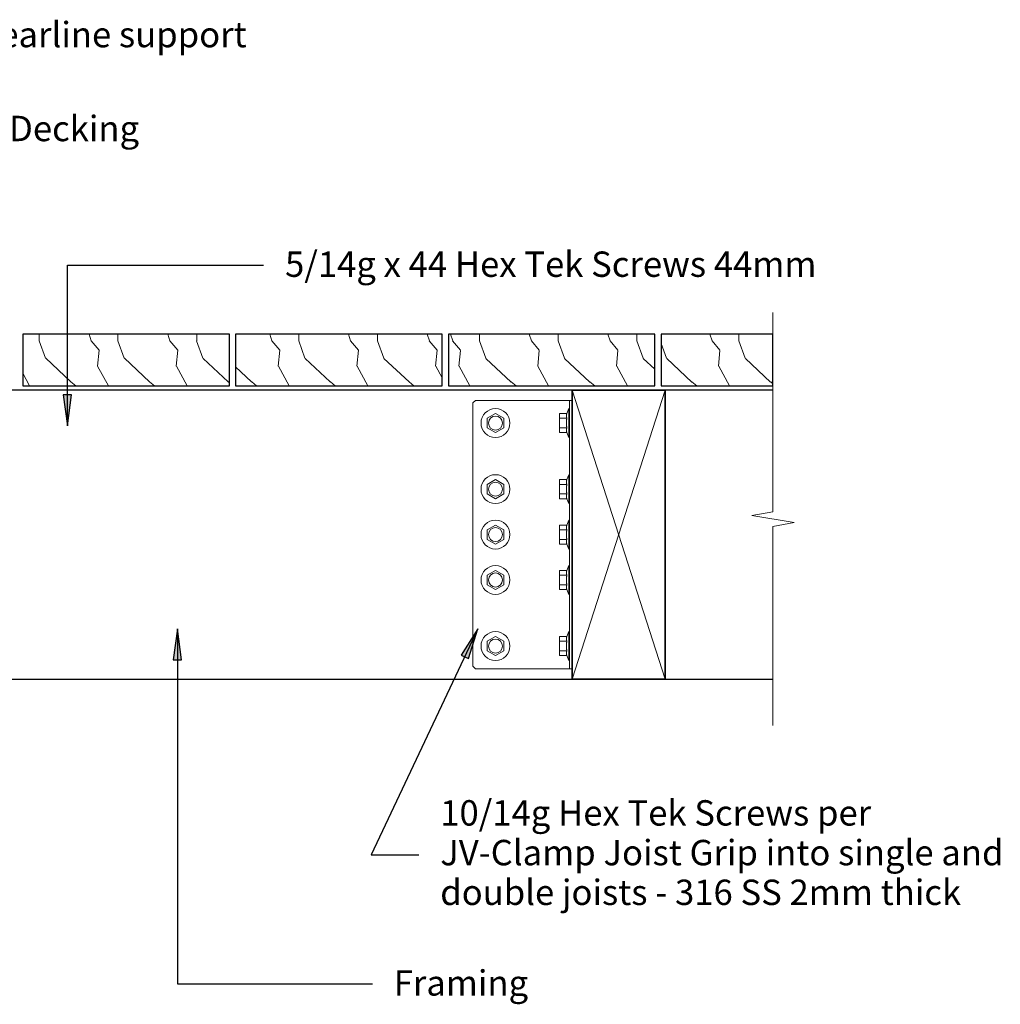
# Model space of a CAD drawing. Units: millimetres. Extents: x -231 to 652, y -352 to 279.
# Drawn here: x 177 to 652, y -297 to 179 of the extents above; entities that cross this region are included whole.
import ezdxf

# ---------------------------------------------------------------- set-up
doc = ezdxf.new("R2010")
doc.units = ezdxf.units.MM
for name, color, linetype in [('_annotate', 241, 'Continuous'), ('_hatch', 253, 'Continuous'), ('_lines', 3, 'Continuous')]:
    doc.layers.add(name, color=color, linetype=linetype)
for name, color, linetype, lineweight in [('A-ANNO-NOTE', 7, 'Continuous', 9), ('A-DETL-GENF', 7, 'Continuous', 13), ('G-IMPT', 7, 'Continuous', 13)]:
    doc.layers.add(name, color=color, linetype=linetype, lineweight=lineweight)
doc.styles.add('Arial', font='arial.ttf', dxfattribs={"height": 12.294162})

# ---------------------------------------------------------------- blocks, each defined once
blk = doc.blocks.new('glv_framing lines1 - lines 141-429101-gv100-36 - bracket face detail')
at = {"layer": 'A-DETL-GENF', "lineweight": 25}
for p, q in [((355, 70), (0, 70)), ((452.17, 70), (400, 70)), ((0, -70), (355, -70)), ((400, -70), (452.17, -70))]:
    blk.add_line(p, q, dxfattribs=at)
blk = doc.blocks.new('glv_flooring timber section - lines 25mm deck-V2-gv100-36 - bracket face detail')
at = {"layer": 'A-DETL-GENF'}
h = blk.add_hatch(dxfattribs=at)
h.set_pattern_fill('FP_4', color=256, style=0, pattern_type=2)
h.set_pattern_definition([(108.435, (-169.094, -14.5), (-38.0998, 76.2001), [14.458, -106.025]), (139.399, (-173.666, -0.784), (-228.60143, 190.498584), [7.025, -344.239]), (136.848, (-140.9, 3.788), (-571.503696, 533.396464), [16.712, -818.886]), (109.983, (-153.092, 15.218), (-114.299245, 304.799996), [8.919, -437.03]), (90, (-156.14, -14.5), (-38.1, 38.1), [7.62, -30.48]), (118.443, (-156.14, -6.88), (266.700495, -495.299703), [20.799, -1019.129]), (84.289, (-166.046, 11.408), (-38.10231, -342.899396), [7.658, -375.242]), (129.806, (-165.284, 19.028), (152.40142, -190.49853), [5.951, -291.619])])
h.paths.add_polyline_path([(100, -12.5), (100, 12.5), (0, 12.5), (0, -12.5)], flags=0)
at = {"layer": 'A-DETL-GENF', "lineweight": 25}
for p, q in [((100, 12.5), (0, 12.5)), ((0, 12.5), (0, -12.5)), ((100, -12.5), (100, 12.5)), ((0, -12.5), (100, -12.5))]:
    blk.add_line(p, q, dxfattribs=at)
blk = doc.blocks.new('glv_flooring timber section - lines 25mm deck-V3-gv100-36 - bracket face detail')
at = {"layer": 'A-DETL-GENF'}
h = blk.add_hatch(dxfattribs=at)
h.set_pattern_fill('FP_6', color=256, style=0, pattern_type=2)
h.set_pattern_definition([(108.435, (-272.094, -14.5), (-38.09982, 76.2001), [14.458, -106.025]), (139.399, (-276.666, -0.784), (-228.60143, 190.498584), [7.025, -344.239]), (136.848, (-243.9, 3.788), (-571.503696, 533.396464), [16.712, -818.886]), (109.983, (-256.092, 15.218), (-114.299245, 304.799996), [8.919, -437.03]), (90, (-259.14, -14.5), (-38.1, 38.1), [7.62, -30.48]), (118.443, (-259.14, -6.88), (266.700495, -495.2997033), [20.799, -1019.129]), (84.289, (-269.046, 11.408), (-38.10231, -342.899396), [7.658, -375.242]), (129.806, (-268.284, 19.028), (152.40142, -190.49853), [5.951, -291.619])])
h.paths.add_polyline_path([(100, -12.5), (100, 12.5), (0, 12.5), (0, -12.5)], flags=0)
at = {"layer": 'A-DETL-GENF', "lineweight": 25}
for p, q in [((100, 12.5), (0, 12.5)), ((0, 12.5), (0, -12.5)), ((100, -12.5), (100, 12.5)), ((0, -12.5), (100, -12.5))]:
    blk.add_line(p, q, dxfattribs=at)
blk = doc.blocks.new('GV-Clamp Joist Grip_ele - j-rex_joist_grip_mod_bim_4_flat-420738-gv100-36 - bracket face detail')
at = {"layer": 'G-IMPT'}
blk.add_line((-1.4, 130), (0, 130), dxfattribs=at)
at = {"layer": 'G-IMPT', "flags": 128}
for points in [[(0, 0), (-1.4, 0), (-1.4, 130), (-3.4, 130), (-46.88, 130), (-48.18, 128.8), (-48.18, 1.2), (-46.88, 0), (-3.4, 0), (-1.4, 0)], [(-2.62, 121.31), (-6.26, 121.31), (-6.26, 123.62), (-2.62, 123.62), (-1.71, 126)], [(-1.4, 112), (-1.71, 112), (-1.71, 126), (-1.4, 126)], [(-2.62, 116.69), (-6.26, 116.69), (-6.26, 121.31)], [(-1.71, 112), (-2.62, 114.38), (-6.26, 114.38), (-6.26, 116.69)], [(-2.62, 89.31), (-6.26, 89.31), (-6.26, 91.62), (-2.62, 91.62), (-1.71, 94)], [(-1.4, 80), (-1.71, 80), (-1.71, 94), (-1.4, 94)], [(-2.62, 84.69), (-6.26, 84.69), (-6.26, 89.31)], [(-1.71, 80), (-2.62, 82.38), (-6.26, 82.38), (-6.26, 84.69)], [(-2.62, 67.31), (-6.26, 67.31), (-6.26, 69.62), (-2.62, 69.62), (-1.71, 72)], [(-1.4, 58), (-1.71, 58), (-1.71, 72), (-1.4, 72)], [(-2.62, 62.69), (-6.26, 62.69), (-6.26, 67.31)], [(-1.71, 58), (-2.62, 60.38), (-6.26, 60.38), (-6.26, 62.69)], [(-2.62, 45.31), (-6.26, 45.31), (-6.26, 47.62), (-2.62, 47.62), (-1.71, 50)], [(-1.4, 36), (-1.71, 36), (-1.71, 50), (-1.4, 50)], [(-2.62, 40.69), (-6.26, 40.69), (-6.26, 45.31)], [(-1.71, 36), (-2.62, 38.38), (-6.26, 38.38), (-6.26, 40.69)], [(-2.62, 13.31), (-6.26, 13.31), (-6.26, 15.62), (-2.62, 15.62), (-1.71, 18)], [(-1.4, 4), (-1.71, 4), (-1.71, 18), (-1.4, 18)], [(-2.62, 8.69), (-6.26, 8.69), (-6.26, 13.31)], [(-1.71, 4), (-2.62, 6.38), (-6.26, 6.38), (-6.26, 8.69)]]:
    blk.add_lwpolyline(points, dxfattribs=at)
for points in [[(-37.18, 114.38), (-33.18, 116.69), (-33.18, 121.31), (-37.18, 123.62), (-41.18, 121.31), (-41.18, 116.69)], [(-37.18, 82.38), (-33.18, 84.69), (-33.18, 89.31), (-37.18, 91.62), (-41.18, 89.31), (-41.18, 84.69)], [(-37.18, 60.38), (-33.18, 62.69), (-33.18, 67.31), (-37.18, 69.62), (-41.18, 67.31), (-41.18, 62.69)], [(-37.18, 38.38), (-33.18, 40.69), (-33.18, 45.31), (-37.18, 47.62), (-41.18, 45.31), (-41.18, 40.69)], [(-37.18, 6.38), (-33.18, 8.69), (-33.18, 13.31), (-37.18, 15.62), (-41.18, 13.31), (-41.18, 8.69)]]:
    blk.add_lwpolyline(points, close=True, dxfattribs=at)
at = {"layer": 'G-IMPT'}
for centre, radius in [((-37.18, 119), 7), ((-37.18, 119), 3.4), ((-37.18, 87), 7), ((-37.18, 87), 3.4), ((-37.18, 65), 7), ((-37.18, 65), 3.4), ((-37.18, 43), 7), ((-37.18, 43), 3.4), ((-37.18, 11), 7), ((-37.18, 11), 3.4)]:
    blk.add_circle(centre, radius, dxfattribs=at)
for points in [[(-2.62, 121.31), (-3.05, 122.46), (-2.62, 123.62)], [(-2.62, 116.69), (-3.05, 119), (-2.62, 121.31)], [(-2.62, 114.38), (-3.05, 115.54), (-2.62, 116.69)], [(-2.62, 89.31), (-3.05, 90.46), (-2.62, 91.62)], [(-2.62, 84.69), (-3.05, 87), (-2.62, 89.31)], [(-2.62, 82.38), (-3.05, 83.54), (-2.62, 84.69)], [(-2.62, 67.31), (-3.05, 68.46), (-2.62, 69.62)], [(-2.62, 62.69), (-3.05, 65), (-2.62, 67.31)], [(-2.62, 60.38), (-3.05, 61.54), (-2.62, 62.69)], [(-2.62, 45.31), (-3.05, 46.46), (-2.62, 47.62)], [(-2.62, 40.69), (-3.05, 43), (-2.62, 45.31)], [(-2.62, 38.38), (-3.05, 39.54), (-2.62, 40.69)], [(-2.62, 13.31), (-3.05, 14.46), (-2.62, 15.62)], [(-2.62, 8.69), (-3.05, 11), (-2.62, 13.31)], [(-2.62, 6.38), (-3.05, 7.54), (-2.62, 8.69)]]:
    blk.add_rational_spline(points, [1, 1.15470053838, 1], degree=2, dxfattribs=at)
blk = doc.blocks.new('GV-Clamp Joist Grip_ele - Short-420835-gv100-36 - bracket face detail')
at = {"rotation": 180}
blk.add_blockref('GV-Clamp Joist Grip_ele - j-rex_joist_grip_mod_bim_4_flat-420738-gv100-36 - bracket face detail', (0, 65), dxfattribs=at)
blk = doc.blocks.new('glv_framing - 140 x 45-V4-gv100-36 - bracket face detail')
at = {"layer": 'A-DETL-GENF', "lineweight": 35}
for p, q in [((-22.5, 70), (22.5, 70)), ((-22.5, -70), (-22.5, 70)), ((22.5, 70), (22.5, -70)), ((22.5, -70), (-22.5, -70))]:
    blk.add_line(p, q, dxfattribs=at)
at = {"layer": 'A-DETL-GENF'}
for p, q in [((-22.5, 70), (22.5, -70)), ((22.5, 70), (-22.5, -70))]:
    blk.add_line(p, q, dxfattribs=at)
blk = doc.blocks.new('glv_flooring timber section - lines 25mm deck-V5-gv100-36 - bracket face detail')
at = {"layer": 'A-DETL-GENF'}
h = blk.add_hatch(dxfattribs=at)
h.set_pattern_fill('FP_7', color=256, style=0, pattern_type=2)
h.set_pattern_definition([(108.435, (-375.094, -14.5), (-38.09982, 76.2001), [14.458, -106.025]), (139.399, (-379.666, -0.784), (-228.60143, 190.498584), [7.025, -344.239]), (136.848, (-346.9, 3.788), (-571.5036956, 533.396464), [16.712, -818.886]), (109.983, (-359.092, 15.218), (-114.299245, 304.799996), [8.919, -437.03]), (90, (-362.14, -14.5), (-38.1, 38.1), [7.62, -30.48]), (118.443, (-362.14, -6.88), (266.7004952, -495.2997033), [20.799, -1019.129]), (84.289, (-372.046, 11.408), (-38.10231, -342.899396), [7.658, -375.242]), (129.806, (-371.284, 19.028), (152.40142, -190.49853), [5.951, -291.619])])
h.paths.add_polyline_path([(100, -12.5), (100, 12.5), (0, 12.5), (0, -12.5)], flags=0)
at = {"layer": 'A-DETL-GENF', "lineweight": 25}
for p, q in [((100, 12.5), (0, 12.5)), ((0, 12.5), (0, -12.5)), ((100, -12.5), (100, 12.5)), ((0, -12.5), (100, -12.5))]:
    blk.add_line(p, q, dxfattribs=at)
blk = doc.blocks.new('glv_flooring timber section - lines 25mm deck-426393-gv100-36 - bracket face detail')
at = {"layer": 'A-DETL-GENF'}
h = blk.add_hatch(dxfattribs=at)
h.set_pattern_fill('FP_8', color=256, style=0, pattern_type=2)
h.set_pattern_definition([(108.435, (-478.094, -14.5), (-38.09982, 76.2001), [14.458, -106.025]), (139.399, (-482.666, -0.784), (-228.601428, 190.498584), [7.025, -344.239]), (136.848, (-449.9, 3.788), (-571.5036956, 533.396464), [16.712, -818.886]), (109.983, (-462.092, 15.218), (-114.299245, 304.799996), [8.919, -437.03]), (90, (-465.14, -14.5), (-38.1, 38.1), [7.62, -30.48]), (118.443, (-465.14, -6.88), (266.7004952, -495.2997033), [20.799, -1019.129]), (84.289, (-475.046, 11.408), (-38.10231, -342.899396), [7.658, -375.242]), (129.806, (-474.284, 19.028), (152.40142, -190.49853), [5.951, -291.619])])
h.paths.add_polyline_path([(54.17, -12.5), (54.17, 12.5), (0, 12.5), (0, -12.5)], flags=0)
at = {"layer": 'A-DETL-GENF', "lineweight": 25}
for p, q in [((54.17, 12.5), (0, 12.5)), ((0, 12.5), (0, -12.5)), ((54.17, -12.5), (54.17, 12.5)), ((0, -12.5), (54.17, -12.5))]:
    blk.add_line(p, q, dxfattribs=at)
blk = doc.blocks.new('breakline_anno_single - breakline_anno_single-249188-gv100-36 - bracket face detail')
at = {"layer": 'A-ANNO-NOTE'}
for p, q in [((-0.347, -2.062), (0.347, 2.062)), ((0.347, 2.062), (0.711, 0)), ((-0.347, -2.062), (-0.711, 0)), ((-20, 0), (-0.711, 0)), ((20, 0), (0.711, 0))]:
    blk.add_line(p, q, dxfattribs=at)

msp = doc.modelspace()

# ---------------------------------------------------------------- hatches: boundary and pattern name
at = {"layer": '_hatch'}
for points in [[(200.58, -17.32), (202.56, -2.32), (198.61, -2.32)], [(253.84, -115.64), (251.86, -130.64), (255.81, -130.64)], [(399.35, -115.64), (391.16, -128.36), (394.73, -130.05)]]:
    msp.add_hatch(color=256, dxfattribs=at).paths.add_polyline_path(points, flags=0)

# ---------------------------------------------------------------- linework, layer by layer
at = {"layer": '_lines'}
for p, q in [((200.58, 60.48), (295.59, 60.48)), ((200.58, -17.32), (200.58, 60.48)), ((202.56, -2.32), (198.61, -2.32)), ((198.61, -2.32), (200.58, -17.32)), ((200.58, -17.32), (202.56, -2.32)), ((253.84, -115.64), (251.86, -130.64)), ((255.81, -130.64), (253.84, -115.64)), ((253.84, -115.64), (253.84, -287.62)), ((399.35, -115.64), (347.68, -225.07)), ((399.35, -115.64), (391.16, -128.36)), ((394.73, -130.05), (399.35, -115.64)), ((391.16, -128.36), (394.73, -130.05)), ((251.86, -130.64), (255.81, -130.64)), ((347.68, -225.07), (370.71, -225.07)), ((253.84, -287.62), (348.21, -287.62))]:
    msp.add_line(p, q, dxfattribs=at)

# ---------------------------------------------------------------- block references
at = {"layer": 'A-ANNO-NOTE', "xscale": 5, "yscale": 5, "zscale": 5, "rotation": 89.99999999999991}
msp.add_blockref('breakline_anno_single - breakline_anno_single-249188-gv100-36 - bracket face detail', (542.17, -62.5), dxfattribs=at)
at = {"layer": 'A-DETL-GENF'}
for name, p in [('glv_flooring timber section - lines 25mm deck-V2-gv100-36 - bracket face detail', (179, 14.5)), ('glv_flooring timber section - lines 25mm deck-V3-gv100-36 - bracket face detail', (282, 14.5)), ('glv_flooring timber section - lines 25mm deck-V5-gv100-36 - bracket face detail', (385, 14.5)), ('glv_flooring timber section - lines 25mm deck-426393-gv100-36 - bracket face detail', (488, 14.5)), ('glv_framing - 140 x 45-V4-gv100-36 - bracket face detail', (467.5, -70)), ('glv_framing lines1 - lines 141-429101-gv100-36 - bracket face detail', (90, -70))]:
    msp.add_blockref(name, p, dxfattribs=at)
at = {"layer": 'A-DETL-GENF', "rotation": 180}
msp.add_blockref('GV-Clamp Joist Grip_ele - Short-420835-gv100-36 - bracket face detail', (445, -70), dxfattribs=at)

# ---------------------------------------------------------------- texts
at = {"layer": '_annotate', "attachment_point": 1, "line_spacing_factor": 0.938532, "style": 'Arial', "bg_fill": 3, "box_fill_scale": 1.25, "bg_fill_color": 0, "bg_fill_transparency": 0}
for s, insert, char_height, width in [('Glass Vice Clearline support\\Pbracket', (71.11, 178.29), 12.2942, 257.85), ('H3.2 Timber Decking', (72.99, 132.81), 12.2942, 191.85), ('5/14g x 44 Hex Tek Screws 44mm', (305.96, 67.1), 12.2942, 312), ('Framing', (358.58, -281), 12.294, 74.85)]:
    msp.add_mtext(s, dxfattribs=dict(at, insert=insert, char_height=char_height, width=width))

# ---------------------------------------------------------------- next in the draw order: texts
at = {"layer": '_annotate', "insert": (381.08, -198.64), "char_height": 12.2942, "width": 319.2, "attachment_point": 1, "line_spacing_factor": 0.938532, "style": 'Arial', "bg_fill": 3, "box_fill_scale": 1.25, "bg_fill_color": 0, "bg_fill_transparency": 0}
msp.add_mtext('10/14g Hex Tek Screws per\\PJV-Clamp Joist Grip into single and\\Pdouble joists - 316 SS 2mm thick', dxfattribs=at)

doc.saveas('drawing.dxf')
